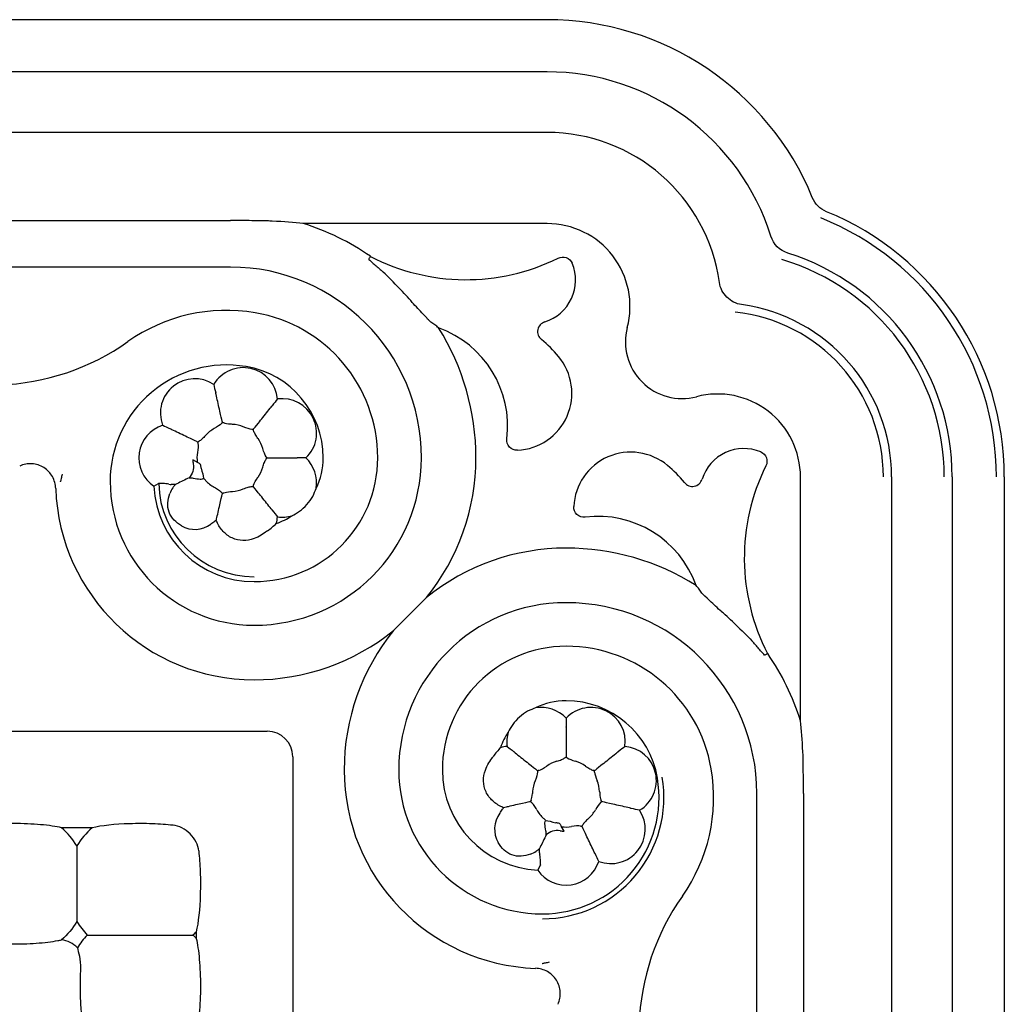
# Model space of a CAD drawing. Units: millimetres. Extents: x 23 to 355, y 10 to 257.
# Drawn here: x 159 to 178, y 190 to 209 of the extents above; entities that cross this region are included whole.
import ezdxf

# ---------------------------------------------------------------- set-up
doc = ezdxf.new("R2010")
doc.units = ezdxf.units.MM

msp = doc.modelspace()

# ---------------------------------------------------------------- linework, layer by layer
at = {"color": 7, "linetype": 'Continuous', "lineweight": 30}
for p, q in [((169.542, 208.587), (116.081, 208.587)), ((169.542, 207.587), (116.081, 207.587)), ((169.542, 206.425), (116.081, 206.425)), ((122.152, 204.734), (163.472, 204.734)), ((169.542, 204.678), (164.865, 204.678)), ((163.472, 203.842), (122.152, 203.842)), ((162.848, 200.088), (162.748, 200.145)), ((174.402, 195.14), (174.402, 199.818)), ((176.149, 199.818), (176.149, 96.357)), ((177.312, 199.818), (177.312, 96.357)), ((178.312, 199.818), (178.312, 151.087)), ((162, 199.639), (162.093, 199.692)), ((121.45, 194.942), (164.174, 194.942)), ((164.666, 194.449), (164.666, 101.726)), ((173.566, 152.72), (173.566, 193.747)), ((174.459, 193.747), (174.459, 152.72)), ((160.819, 193.089), (160.232, 193.089)), ((169.869, 193.023), (169.812, 193.123)), ((169.363, 192.276), (169.416, 192.369)), ((162.813, 191.095), (162.813, 190.968))]:
    msp.add_line(p, q, dxfattribs=at)
for centre, radius, start, end in [((169.542, 203.087), 5.5, 22.3326, 90), ((169.542, 203.087), 4.5, 17.4535, 90), ((169.542, 203.087), 3.338, 7.9448, 90), ((172.812, 199.818), 5.5, 0, 67.6674), ((172.812, 199.818), 5.347, 360, 68.2931), ((163.472, 200.183), 4.706, 55.2388, 72.781), ((169.542, 203.087), 1.591, 345.3065, 90), ((167.987, 207.579), 3.978, 242.5686, 296.3617), ((172.812, 199.818), 4.347, 360, 73.4911), ((172.812, 199.818), 4.5, 0, 72.5465), ((163.472, 200.183), 3.659, 0, 90), ((169.25, 203.592), 0.838, 287.4288, 22.7108), ((163.472, 200.183), 4.588, 40.5632, 45.2009), ((163.395, 199.733), 3.28, 80.4059, 125.2223), ((172.812, 199.818), 3.338, 360, 82.0552), ((163.472, 200.183), 2.823, 0, 80.4059), ((172.812, 199.818), 3.18, 360, 83.934), ((163.472, 200.183), 4.706, 0, 32.0212), ((166.786, 200.795), 2, 352.9545, 70.2604), ((172.132, 202.408), 1.087, 165.306, 284.6943), ((167.869, 200.54), 2.472, 40.0016, 50.6855), ((158.877, 206.133), 4.554, 271.9985, 305.2223), ((168.922, 201.424), 1.096, 272.823, 40.0016), ((163.395, 199.733), 2.233, 80.4059, 180), ((163.716, 201.255), 0.659, 4.9952, 149.2905), ((163.472, 200.183), 1.777, 360, 80.4059), ((162.786, 201.043), 0.659, 56.4238, 200.7191), ((164.463, 200.66), 0.659, 313.5667, 97.8619), ((172.812, 199.818), 1.591, 0, 104.6933), ((162.372, 200.183), 0.659, 107.8524, 235.7074), ((163.472, 200.183), 0.644, 119.0809, 138.0619), ((163.472, 200.183), 0.644, 67.6524, 86.6333), ((163.472, 200.183), 0.644, 16.2238, 35.2048), ((173.316, 199.525), 0.838, 67.2892, 162.5712), ((163.472, 200.183), 0.644, 170.5095, 187.7825), ((163.922, 200.183), 3.209, 270, 0), ((163.922, 200.183), 2.373, 270, 0), ((164.463, 199.706), 0.659, 350.6616, 46.4333), ((163.922, 200.183), 1.327, 333.8738, 360), ((163.922, 200.183), 4.256, 321.0148, 0), ((171.148, 199.198), 1.096, 49.9984, 177.177), ((163.472, 200.183), 0.725, 183.0268, 189.1343), ((163.472, 200.183), 0.644, 324.7952, 343.7762), ((170.264, 198.145), 2.472, 39.3145, 49.9984), ((177.303, 198.263), 3.978, 153.6383, 207.4314), ((163.922, 199.733), 2.759, 180, 270), ((163.922, 199.733), 1.923, 182.807, 270), ((163.922, 199.733), 1.829, 181.2783, 270), ((162.372, 200.183), 0.511, 260.8437, 265.4618), ((162.786, 199.323), 0.511, 145.9667, 159.8413), ((163.472, 200.183), 0.644, 221.9381, 240.9191), ((163.922, 199.733), 3.806, 182.0831, 270), ((163.472, 200.183), 0.644, 273.3667, 292.3476), ((163.922, 200.183), 1.327, 288.7959, 303.2954), ((163.716, 199.111), 0.659, 343.8328, 355.0048), ((164.463, 199.706), 0.659, 262.1381, 286.5076), ((170.519, 197.062), 2, 19.7396, 97.0455), ((162.786, 199.323), 0.511, 239.8558, 306.5893), ((169.907, 194.197), 4.256, 90, 128.9852), ((169.907, 193.747), 4.706, 57.9788, 90), ((169.907, 194.197), 3.209, 90, 180), ((169.907, 193.747), 3.659, 0, 90), ((169.907, 193.747), 4.588, 44.7991, 49.4368), ((163.922, 200.183), 4.256, 270, 308.9852), ((169.907, 194.197), 4.256, 141.0148, 180), ((169.907, 194.197), 2.373, 90, 180), ((169.907, 193.747), 2.823, 9.5941, 90), ((169.907, 193.747), 4.706, 17.219, 34.7612), ((169.907, 194.197), 1.327, 90, 116.1262), ((169.907, 193.747), 1.777, 9.5941, 90), ((169.43, 194.738), 0.659, 43.5667, 99.3384), ((170.384, 194.738), 0.659, 352.1381, 136.4333), ((169.907, 194.197), 1.327, 146.7046, 161.2041), ((169.43, 194.738), 0.659, 163.4924, 187.8619), ((168.835, 193.992), 0.659, 94.9952, 106.1672), ((170.98, 193.992), 0.659, 300.7095, 85.0048), ((169.907, 193.747), 0.644, 106.2238, 125.2048), ((169.907, 193.747), 0.644, 54.7952, 73.7762), ((169.457, 194.197), 3.806, 180, 267.9169), ((169.457, 194.197), 2.759, 180, 270), ((169.457, 194.197), 1.923, 180, 267.193), ((169.457, 193.671), 3.28, 324.7777, 9.5941), ((169.907, 193.747), 0.644, 157.6524, 176.6333), ((169.457, 193.671), 2.327, 270, 9.5941), ((169.457, 193.671), 2.233, 270, 9.5941), ((169.907, 193.747), 0.644, 3.3667, 22.3476), ((169.907, 193.747), 0.644, 209.0809, 228.0619), ((169.907, 193.747), 0.644, 311.9381, 330.9191), ((170.767, 193.062), 0.659, 249.2809, 33.5762), ((169.047, 193.062), 0.511, 143.4107, 210.1442), ((169.907, 193.747), 0.725, 260.8657, 266.9732), ((169.907, 193.747), 0.644, 262.2175, 279.4905), ((169.047, 193.062), 0.511, 290.1587, 304.0332), ((169.907, 192.647), 0.659, 214.2926, 342.1476), ((169.907, 192.647), 0.511, 184.5382, 189.1563), ((175.857, 189.153), 4.554, 144.7777, 178.0015)]:
    msp.add_arc(centre, radius, start, end, dxfattribs=at)
for centre, start_param, end_param in [((164.158, 194.434), 2.371274, 3.911912), ((160.158, 190.434), 3.108614, 3.803999)]:
    msp.add_ellipse(centre, major_axis=(-0.364, -0.364), ratio=0.970288, start_param=start_param, end_param=end_param, dxfattribs=at)
for points in [[(174.901, 204.905), (174.779, 204.956), (174.68, 205.055), (174.629, 205.177)], [(164.865, 204.678), (164.688, 204.696), (164.496, 204.712), (164.271, 204.725)], [(174.161, 204.111), (174.007, 204.159), (173.883, 204.283), (173.835, 204.437)], [(166.122, 203.996), (166.133, 204.014), (166.144, 204.031), (166.155, 204.049)], [(166.704, 203.438), (166.599, 203.543), (166.503, 203.652), (166.397, 203.748)], [(167.175, 202.931), (167.172, 202.935), (167.169, 202.938), (167.166, 202.941)], [(163.15, 201.592), (163.161, 201.544), (163.172, 201.494), (163.187, 201.432)], [(163.189, 201.421), (163.188, 201.425), (163.187, 201.429), (163.187, 201.432)], [(163.217, 201.297), (163.205, 201.35), (163.195, 201.395), (163.189, 201.421)], [(164.373, 201.313), (164.342, 201.274), (164.31, 201.234), (164.27, 201.184)], [(164.184, 201.077), (164.218, 201.119), (164.247, 201.155), (164.263, 201.175)], [(164.263, 201.175), (164.266, 201.179), (164.268, 201.182), (164.27, 201.184)], [(162.17, 200.81), (162.214, 200.789), (162.26, 200.766), (162.318, 200.739)], [(162.328, 200.734), (162.324, 200.736), (162.321, 200.737), (162.318, 200.739)], [(163.298, 200.843), (163.271, 200.814), (163.221, 200.78), (163.159, 200.746)], [(163.472, 200.829), (163.416, 200.834), (163.371, 200.841), (163.341, 200.853)], [(163.509, 200.826), (163.497, 200.827), (163.484, 200.828), (163.472, 200.829)], [(163.88, 200.73), (163.84, 200.733), (163.782, 200.752), (163.716, 200.779)], [(162.442, 200.679), (162.393, 200.702), (162.351, 200.722), (162.328, 200.734)], [(162.847, 200.459), (162.853, 200.42), (162.848, 200.359), (162.836, 200.289)], [(164.154, 200.205), (164.132, 200.238), (164.11, 200.295), (164.09, 200.363)], [(164.614, 200.183), (164.669, 200.183), (164.715, 200.183), (164.741, 200.183)], [(164.741, 200.183), (164.745, 200.183), (164.749, 200.183), (164.752, 200.183)], [(164.917, 200.183), (164.868, 200.183), (164.816, 200.183), (164.752, 200.183)], [(162.756, 200.068), (162.771, 199.972), (162.74, 199.871), (162.675, 199.799)], [(162.898, 200.059), (162.882, 200.068), (162.865, 200.078), (162.848, 200.088)], [(162.911, 199.984), (162.906, 200.008), (162.901, 200.034), (162.898, 200.059)], [(162.911, 199.984), (162.927, 199.909), (162.95, 199.842), (162.955, 199.795)], [(162.675, 199.799), (162.603, 199.765), (162.517, 199.723), (162.442, 199.687)], [(162.675, 199.799), (162.702, 199.801), (162.729, 199.8), (162.756, 199.795)], [(162.956, 199.792), (162.968, 199.78), (162.98, 199.766), (162.993, 199.753)], [(163.914, 199.663), (163.926, 199.701), (163.957, 199.754), (163.998, 199.812)], [(160.21, 199.723), (160.211, 199.726), (160.211, 199.729), (160.212, 199.733)], [(162.102, 199.694), (162.098, 199.694), (162.095, 199.693), (162.093, 199.692)], [(162.442, 199.687), (162.434, 199.683), (162.425, 199.679), (162.417, 199.675)], [(163.341, 199.513), (163.371, 199.525), (163.416, 199.532), (163.472, 199.537)], [(163.472, 199.537), (163.484, 199.539), (163.497, 199.539), (163.509, 199.54)], [(164.263, 199.191), (164.247, 199.211), (164.218, 199.247), (164.184, 199.29)], [(164.27, 199.182), (164.268, 199.184), (164.266, 199.187), (164.263, 199.191)], [(164.27, 199.182), (164.31, 199.132), (164.342, 199.092), (164.373, 199.053)], [(163.167, 198.966), (163.143, 198.95), (163.116, 198.932), (163.09, 198.913)], [(163.198, 198.985), (163.189, 198.979), (163.178, 198.973), (163.167, 198.966)], [(163.212, 198.953), (163.207, 198.963), (163.202, 198.974), (163.198, 198.985)], [(164.178, 198.785), (164.247, 198.829), (164.301, 198.877), (164.349, 198.927)], [(164.178, 198.785), (164.173, 198.782), (164.167, 198.778), (164.161, 198.773)], [(172.655, 197.451), (172.593, 197.506), (172.537, 197.557), (172.513, 197.591)], [(172.655, 197.451), (172.659, 197.448), (172.662, 197.445), (172.665, 197.442)], [(173.163, 196.98), (173.267, 196.875), (173.376, 196.779), (173.472, 196.673)], [(173.773, 196.431), (173.755, 196.42), (173.738, 196.409), (173.72, 196.398)], [(169.907, 195.192), (169.907, 195.143), (169.907, 195.092), (169.907, 195.028)], [(174.449, 194.547), (174.436, 194.772), (174.42, 194.964), (174.402, 195.14)], [(169.907, 195.017), (169.907, 195.021), (169.907, 195.025), (169.907, 195.028)], [(169.907, 195.017), (169.907, 194.991), (169.907, 194.945), (169.907, 194.89)], [(168.651, 194.625), (168.601, 194.577), (168.554, 194.522), (168.51, 194.454)], [(168.777, 194.648), (168.816, 194.618), (168.856, 194.586), (168.906, 194.546)], [(168.915, 194.539), (168.911, 194.542), (168.908, 194.544), (168.906, 194.546)], [(168.915, 194.539), (168.935, 194.523), (168.971, 194.494), (169.014, 194.46)], [(170.9, 194.539), (170.879, 194.523), (170.843, 194.494), (170.801, 194.46)], [(170.9, 194.539), (170.903, 194.542), (170.906, 194.544), (170.908, 194.546)], [(171.037, 194.648), (170.999, 194.618), (170.958, 194.586), (170.908, 194.546)], [(168.497, 194.437), (168.502, 194.443), (168.506, 194.449), (168.51, 194.454)], [(169.929, 194.43), (169.962, 194.408), (170.019, 194.386), (170.087, 194.366)], [(169.36, 194.156), (169.357, 194.116), (169.339, 194.058), (169.312, 193.992)], [(169.387, 194.19), (169.425, 194.202), (169.478, 194.233), (169.536, 194.274)], [(170.455, 194.156), (170.458, 194.116), (170.476, 194.058), (170.503, 193.992)], [(169.264, 193.785), (169.264, 193.773), (169.263, 193.76), (169.262, 193.747)], [(170.55, 193.785), (170.551, 193.773), (170.552, 193.76), (170.553, 193.747)], [(169.237, 193.617), (169.249, 193.647), (169.257, 193.691), (169.262, 193.747)], [(170.568, 193.574), (170.539, 193.547), (170.504, 193.496), (170.47, 193.434)], [(170.553, 193.747), (170.558, 193.691), (170.566, 193.647), (170.577, 193.617)], [(168.637, 193.366), (168.656, 193.392), (168.674, 193.419), (168.69, 193.443)], [(168.709, 193.474), (168.698, 193.478), (168.687, 193.483), (168.677, 193.488)], [(168.69, 193.443), (168.697, 193.454), (168.703, 193.464), (168.709, 193.474)], [(171.145, 193.465), (171.119, 193.471), (171.074, 193.481), (171.021, 193.493)], [(171.145, 193.465), (171.149, 193.464), (171.153, 193.463), (171.156, 193.462)], [(171.316, 193.426), (171.268, 193.437), (171.218, 193.448), (171.156, 193.462)], [(169.516, 193.231), (169.504, 193.244), (169.49, 193.256), (169.477, 193.268)], [(169.519, 193.231), (169.566, 193.226), (169.633, 193.203), (169.708, 193.187)], [(169.783, 193.174), (169.758, 193.177), (169.732, 193.182), (169.708, 193.187)], [(160.525, 192.74), (160.446, 192.873), (160.348, 192.989), (160.232, 193.089)], [(160.819, 193.089), (160.702, 192.989), (160.604, 192.873), (160.525, 192.74)], [(169.523, 192.951), (169.525, 192.978), (169.524, 193.005), (169.519, 193.032)], [(169.792, 193.032), (169.696, 193.047), (169.596, 193.016), (169.523, 192.951)], [(169.783, 193.174), (169.793, 193.158), (169.802, 193.14), (169.812, 193.123)], [(170.183, 193.123), (170.144, 193.129), (170.083, 193.124), (170.013, 193.112)], [(169.523, 192.951), (169.489, 192.879), (169.447, 192.792), (169.411, 192.718)], [(169.411, 192.718), (169.407, 192.709), (169.403, 192.701), (169.399, 192.693)], [(170.458, 192.604), (170.447, 192.627), (170.427, 192.669), (170.403, 192.718)], [(170.458, 192.604), (170.46, 192.6), (170.461, 192.596), (170.463, 192.594)], [(170.534, 192.445), (170.513, 192.49), (170.49, 192.536), (170.463, 192.594)], [(160.525, 191.29), (160.446, 191.157), (160.347, 191.04), (160.228, 190.939)], [(160.525, 191.29), (160.581, 191.196), (160.648, 191.11), (160.724, 191.031)], [(160.158, 190.926), (160.183, 190.931), (160.207, 190.935), (160.228, 190.939)], [(160.724, 191.031), (160.652, 190.957), (160.588, 190.875), (160.534, 190.787)], [(162.755, 191.031), (162.775, 191.052), (162.795, 191.073), (162.813, 191.095)], [(162.755, 191.031), (162.775, 191.011), (162.795, 190.989), (162.813, 190.968)], [(169.447, 190.486), (169.45, 190.486), (169.454, 190.487), (169.457, 190.488)]]:
    msp.add_open_spline(points, degree=3, dxfattribs=at)
for points, knots in [([(164.271, 204.725), (164.242, 204.726), (164.21, 204.727), (164.145, 204.729), (164.112, 204.73), (164.012, 204.732), (163.945, 204.732), (163.743, 204.734), (163.607, 204.734), (163.472, 204.734)], [0, 0, 0, 0, 0.125, 0.125, 0.25, 0.25, 0.5, 0.5, 1, 1, 1, 1]), ([(166.122, 203.996), (166.121, 203.993), (166.13, 203.983), (166.15, 203.965), (166.161, 203.955), (166.196, 203.924), (166.221, 203.903), (166.295, 203.838), (166.346, 203.794), (166.397, 203.748)], [0, 0, 0, 0, 0.125, 0.125, 0.25, 0.25, 0.5, 0.5, 1, 1, 1, 1]), ([(169.753, 204.015), (169.802, 204.04), (169.86, 204.043), (169.96, 204.005), (170.001, 203.965), (170.022, 203.915)], [0, 0, 0, 0, 0.5, 0.5, 1, 1, 1, 1]), ([(173.273, 203.123), (173.165, 203.138), (173.066, 203.188), (172.912, 203.342), (172.862, 203.441), (172.847, 203.549)], [0, 0, 0, 0, 0.5, 0.5, 1, 1, 1, 1]), ([(167.166, 202.941), (167.133, 202.977), (167.098, 203.013), (167.027, 203.088), (166.991, 203.126), (166.957, 203.166)], [0, 0, 0, 0, 0.5, 0.5, 1, 1, 1, 1]), ([(167.315, 202.789), (167.298, 202.801), (167.276, 202.822), (167.228, 202.872), (167.202, 202.9), (167.175, 202.931)], [0, 0, 0, 0, 0.5, 0.5, 1, 1, 1, 1]), ([(167.461, 202.678), (167.437, 202.697), (167.389, 202.736), (167.34, 202.771), (167.315, 202.789)], [0, 0, 0, 0, 0.49115, 1, 1, 1, 1]), ([(169.5, 202.792), (169.432, 202.771), (169.376, 202.713), (169.349, 202.572), (169.379, 202.498), (169.435, 202.452)], [0, 0, 0, 0, 0.5, 0.5, 1, 1, 1, 1]), ([(163.315, 200.869), (163.312, 200.881), (163.3, 200.936), (163.263, 201.098), (163.238, 201.206), (163.217, 201.297)], [0, 0, 0, 0, 0.5, 0.5, 1, 1, 1, 1]), ([(163.91, 200.733), (163.918, 200.743), (163.953, 200.787), (164.057, 200.917), (164.126, 201.003), (164.184, 201.077)], [0, 0, 0, 0, 0.5, 0.5, 1, 1, 1, 1]), ([(163.316, 200.864), (163.314, 200.862), (163.313, 200.859), (163.311, 200.857), (163.309, 200.855), (163.307, 200.853), (163.304, 200.85), (163.302, 200.848), (163.3, 200.846), (163.298, 200.843)], [0, 0, 0, 0, 0.00001560187, 0.00001560187, 0.00001560187, 0.00003278437, 0.00003278437, 0.00003278437, 0.00004997056, 0.00004997056, 0.00004997056, 0.00004997056]), ([(163.315, 200.869), (163.315, 200.868), (163.315, 200.868), (163.315, 200.867), (163.316, 200.867), (163.316, 200.866), (163.316, 200.865), (163.316, 200.865), (163.316, 200.864), (163.316, 200.864)], [0, 0, 0, 0, 0.00001560161, 0.00001560161, 0.00001560161, 0.00003132085, 0.00003132085, 0.00003132085, 0.00004704019, 0.00004704019, 0.00004704019, 0.00004704019]), ([(163.341, 200.853), (163.339, 200.854), (163.336, 200.855), (163.333, 200.857), (163.33, 200.858), (163.328, 200.859), (163.325, 200.86), (163.322, 200.861), (163.319, 200.862), (163.316, 200.864)], [0, 0, 0, 0, 0.000015602, 0.000015602, 0.000015602, 0.00003278454, 0.00003278454, 0.00003278454, 0.00004997029, 0.00004997029, 0.00004997029, 0.00004997029]), ([(162.838, 200.488), (162.827, 200.494), (162.776, 200.518), (162.626, 200.59), (162.526, 200.638), (162.442, 200.679)], [0, 0, 0, 0, 0.5, 0.5, 1, 1, 1, 1]), ([(162.993, 200.613), (162.969, 200.587), (162.945, 200.563), (162.902, 200.524), (162.883, 200.509), (162.866, 200.499)], [0, 0, 0, 0, 0.5, 0.5, 1, 1, 1, 1]), ([(163.907, 200.729), (163.904, 200.729), (163.901, 200.729), (163.898, 200.729), (163.895, 200.729), (163.892, 200.73), (163.889, 200.73), (163.886, 200.73), (163.883, 200.73), (163.88, 200.73)], [0, 0, 0, 0, 0.00001560187, 0.00001560187, 0.00001560187, 0.00003278437, 0.00003278437, 0.00003278437, 0.00004997056, 0.00004997056, 0.00004997056, 0.00004997056]), ([(163.91, 200.733), (163.91, 200.733), (163.909, 200.732), (163.909, 200.732), (163.909, 200.731), (163.908, 200.731), (163.908, 200.73), (163.908, 200.73), (163.907, 200.729), (163.907, 200.729)], [0, 0, 0, 0, 0.00001560161, 0.00001560161, 0.00001560161, 0.00003132085, 0.00003132085, 0.00003132085, 0.00004704019, 0.00004704019, 0.00004704019, 0.00004704019]), ([(163.914, 200.703), (163.914, 200.705), (163.913, 200.708), (163.912, 200.711), (163.911, 200.714), (163.91, 200.717), (163.909, 200.72), (163.908, 200.723), (163.908, 200.726), (163.907, 200.729)], [0, 0, 0, 0, 0.000015602, 0.000015602, 0.000015602, 0.00003278454, 0.00003278454, 0.00003278454, 0.00004997029, 0.00004997029, 0.00004997029, 0.00004997029]), ([(163.998, 200.554), (163.977, 200.583), (163.959, 200.612), (163.93, 200.662), (163.92, 200.684), (163.914, 200.703)], [0, 0, 0, 0, 0.5, 0.5, 1, 1, 1, 1]), ([(168.976, 200.329), (168.919, 200.326), (168.861, 200.349), (168.783, 200.433), (168.764, 200.493), (168.771, 200.55)], [0, 0, 0, 0, 0.5, 0.5, 1, 1, 1, 1]), ([(162.838, 200.488), (162.838, 200.488), (162.839, 200.488), (162.839, 200.487), (162.84, 200.487), (162.84, 200.487), (162.841, 200.487), (162.842, 200.486), (162.842, 200.486), (162.843, 200.486)], [0, 0, 0, 0, 0.00001560161, 0.00001560161, 0.00001560161, 0.00003132104, 0.00003132104, 0.00003132104, 0.00004704035, 0.00004704035, 0.00004704035, 0.00004704035]), ([(162.866, 200.499), (162.864, 200.498), (162.861, 200.496), (162.859, 200.495), (162.856, 200.493), (162.853, 200.492), (162.851, 200.49), (162.848, 200.489), (162.845, 200.487), (162.843, 200.486)], [0, 0, 0, 0, 0.000015602, 0.000015602, 0.000015602, 0.00003278477, 0.00003278477, 0.00003278477, 0.00004997043, 0.00004997043, 0.00004997043, 0.00004997043]), ([(162.843, 200.486), (162.843, 200.483), (162.844, 200.48), (162.844, 200.478), (162.845, 200.475), (162.845, 200.472), (162.846, 200.468), (162.846, 200.465), (162.847, 200.462), (162.847, 200.459)], [0, 0, 0, 0, 0.00001560188, 0.00001560188, 0.00001560188, 0.00003278434, 0.00003278434, 0.00003278434, 0.0000499705, 0.0000499705, 0.0000499705, 0.0000499705]), ([(164.17, 200.183), (164.168, 200.185), (164.166, 200.188), (164.165, 200.19), (164.163, 200.192), (164.161, 200.195), (164.159, 200.197), (164.158, 200.2), (164.156, 200.203), (164.154, 200.205)], [0, 0, 0, 0, 0.00001560187, 0.00001560187, 0.00001560187, 0.00003278437, 0.00003278437, 0.00003278437, 0.00004997056, 0.00004997056, 0.00004997056, 0.00004997056]), ([(164.154, 200.161), (164.156, 200.163), (164.157, 200.166), (164.159, 200.168), (164.161, 200.17), (164.163, 200.173), (164.164, 200.176), (164.166, 200.178), (164.168, 200.181), (164.17, 200.183)], [0, 0, 0, 0, 0.000015602, 0.000015602, 0.000015602, 0.00003278454, 0.00003278454, 0.00003278454, 0.00004997029, 0.00004997029, 0.00004997029, 0.00004997029]), ([(164.175, 200.183), (164.174, 200.183), (164.174, 200.183), (164.173, 200.183), (164.173, 200.183), (164.172, 200.183), (164.171, 200.183), (164.171, 200.183), (164.17, 200.183), (164.17, 200.183)], [0, 0, 0, 0, 0.00001560161, 0.00001560161, 0.00001560161, 0.00003132085, 0.00003132085, 0.00003132085, 0.00004704019, 0.00004704019, 0.00004704019, 0.00004704019]), ([(164.175, 200.183), (164.187, 200.183), (164.244, 200.183), (164.41, 200.183), (164.521, 200.183), (164.614, 200.183)], [0, 0, 0, 0, 0.5, 0.5, 1, 1, 1, 1]), ([(173.639, 200.298), (173.689, 200.277), (173.729, 200.236), (173.767, 200.136), (173.764, 200.078), (173.74, 200.029)], [0, 0, 0, 0, 0.5, 0.5, 1, 1, 1, 1]), ([(160.118, 199.595), (160.115, 199.676), (160.093, 199.755), (160.015, 199.894), (159.959, 199.955), (159.822, 200.04), (159.743, 200.065), (159.583, 200.075), (159.502, 200.06), (159.428, 200.027)], [0, 0, 0, 0, 0.25, 0.25, 0.5, 0.5, 0.75, 0.75, 1, 1, 1, 1]), ([(164.09, 200.003), (164.1, 200.037), (164.11, 200.069), (164.132, 200.123), (164.143, 200.144), (164.154, 200.161)], [0, 0, 0, 0, 0.5, 0.5, 1, 1, 1, 1]), ([(160.242, 199.868), (160.235, 199.84), (160.224, 199.792), (160.216, 199.751), (160.212, 199.733)], [0, 0, 0, 0, 0.580179, 1, 1, 1, 1]), ([(162.756, 199.795), (162.803, 199.786), (162.85, 199.779), (162.922, 199.777), (162.946, 199.782), (162.955, 199.791)], [0, 0, 0, 0, 0.5, 0.5, 1, 1, 1, 1]), ([(162.29, 199.679), (162.25, 199.685), (162.21, 199.689), (162.143, 199.694), (162.117, 199.694), (162.102, 199.694)], [0, 0, 0, 0, 0.5, 0.5, 1, 1, 1, 1]), ([(162.417, 199.675), (162.406, 199.674), (162.395, 199.673), (162.384, 199.673), (162.367, 199.672), (162.349, 199.672), (162.331, 199.674)], [0, 0, 0, 0, 0.0000331527, 0.0000331527, 0.0000331527, 0.00008646238, 0.00008646238, 0.00008646238, 0.00008646238]), ([(162.362, 199.609), (162.369, 199.618), (162.375, 199.627), (162.382, 199.636), (162.393, 199.65), (162.405, 199.663), (162.417, 199.675)], [0, 0, 0, 0, 0.00003315373, 0.00003315373, 0.00003315373, 0.00008646276, 0.00008646276, 0.00008646276, 0.00008646276]), ([(163.159, 199.62), (163.189, 199.603), (163.218, 199.585), (163.266, 199.552), (163.285, 199.537), (163.298, 199.523)], [0, 0, 0, 0, 0.5, 0.5, 1, 1, 1, 1]), ([(163.716, 199.587), (163.749, 199.601), (163.781, 199.613), (163.837, 199.629), (163.86, 199.634), (163.88, 199.636)], [0, 0, 0, 0, 0.5, 0.5, 1, 1, 1, 1]), ([(163.88, 199.636), (163.883, 199.636), (163.885, 199.636), (163.888, 199.636), (163.891, 199.636), (163.895, 199.637), (163.898, 199.637), (163.901, 199.637), (163.904, 199.637), (163.907, 199.637)], [0, 0, 0, 0, 0.000015602, 0.000015602, 0.000015602, 0.00003278454, 0.00003278454, 0.00003278454, 0.00004997029, 0.00004997029, 0.00004997029, 0.00004997029]), ([(163.907, 199.637), (163.908, 199.64), (163.908, 199.643), (163.909, 199.645), (163.91, 199.648), (163.911, 199.651), (163.912, 199.654), (163.913, 199.657), (163.914, 199.66), (163.914, 199.663)], [0, 0, 0, 0, 0.00001560187, 0.00001560187, 0.00001560187, 0.00003278437, 0.00003278437, 0.00003278437, 0.00004997056, 0.00004997056, 0.00004997056, 0.00004997056]), ([(163.907, 199.637), (163.907, 199.637), (163.908, 199.636), (163.908, 199.636), (163.908, 199.635), (163.909, 199.635), (163.909, 199.634), (163.909, 199.634), (163.91, 199.633), (163.91, 199.633)], [0, 0, 0, 0, 0.00001560161, 0.00001560161, 0.00001560161, 0.00003132085, 0.00003132085, 0.00003132085, 0.00004704019, 0.00004704019, 0.00004704019, 0.00004704019]), ([(164.184, 199.29), (164.126, 199.363), (164.057, 199.448), (163.952, 199.58), (163.918, 199.623), (163.91, 199.633)], [0, 0, 0, 0, 0.5, 0.5, 1, 1, 1, 1]), ([(172.176, 199.711), (172.222, 199.655), (172.296, 199.625), (172.437, 199.652), (172.495, 199.708), (172.516, 199.776)], [0, 0, 0, 0, 0.5, 0.5, 1, 1, 1, 1]), ([(162.529, 198.881), (162.477, 198.912), (162.429, 198.948), (162.346, 199.036), (162.313, 199.088), (162.251, 199.259), (162.264, 199.385), (162.306, 199.499)], [0, 0, 0, 0, 0.25, 0.25, 0.5, 0.5, 1, 1, 1, 1]), ([(163.217, 199.069), (163.238, 199.16), (163.262, 199.267), (163.3, 199.431), (163.312, 199.485), (163.315, 199.497)], [0, 0, 0, 0, 0.5, 0.5, 1, 1, 1, 1]), ([(163.298, 199.523), (163.3, 199.52), (163.302, 199.518), (163.304, 199.516), (163.306, 199.514), (163.308, 199.512), (163.31, 199.509), (163.312, 199.507), (163.314, 199.505), (163.316, 199.502)], [0, 0, 0, 0, 0.000015602, 0.000015602, 0.000015602, 0.00003278454, 0.00003278454, 0.00003278454, 0.00004997029, 0.00004997029, 0.00004997029, 0.00004997029]), ([(163.316, 199.502), (163.316, 199.502), (163.316, 199.501), (163.316, 199.501), (163.316, 199.5), (163.316, 199.5), (163.315, 199.499), (163.315, 199.498), (163.315, 199.498), (163.315, 199.497)], [0, 0, 0, 0, 0.00001560161, 0.00001560161, 0.00001560161, 0.00003132085, 0.00003132085, 0.00003132085, 0.00004704019, 0.00004704019, 0.00004704019, 0.00004704019]), ([(163.316, 199.502), (163.319, 199.504), (163.321, 199.505), (163.324, 199.506), (163.327, 199.507), (163.33, 199.508), (163.333, 199.509), (163.335, 199.51), (163.338, 199.512), (163.341, 199.513)], [0, 0, 0, 0, 0.00001560187, 0.00001560187, 0.00001560187, 0.00003278437, 0.00003278437, 0.00003278437, 0.00004997056, 0.00004997056, 0.00004997056, 0.00004997056]), ([(164.65, 199.074), (164.696, 199.096), (164.744, 199.123), (164.843, 199.194), (164.893, 199.238), (164.98, 199.337), (165.018, 199.392), (165.076, 199.499), (165.097, 199.55), (165.113, 199.599)], [0, 0, 0, 0, 0.25, 0.25, 0.5, 0.5, 0.75, 0.75, 1, 1, 1, 1]), ([(170.274, 199.047), (170.217, 199.04), (170.157, 199.059), (170.074, 199.136), (170.05, 199.194), (170.053, 199.252)], [0, 0, 0, 0, 0.5, 0.5, 1, 1, 1, 1]), ([(163.198, 198.985), (163.2, 198.994), (163.203, 199.004), (163.205, 199.015), (163.209, 199.032), (163.213, 199.05), (163.217, 199.069)], [0, 0, 0, 0, 0.0000413881, 0.0000413881, 0.0000413881, 0.0001050519, 0.0001050519, 0.0001050519, 0.0001050519]), ([(163.922, 198.635), (163.854, 198.611), (163.782, 198.598), (163.638, 198.601), (163.567, 198.617), (163.436, 198.677), (163.377, 198.722), (163.28, 198.827), (163.241, 198.889), (163.212, 198.953)], [0, 0, 0, 0, 0.25, 0.25, 0.5, 0.5, 0.75, 0.75, 1, 1, 1, 1]), ([(164.161, 198.773), (164.137, 198.753), (164.098, 198.725), (164.016, 198.675), (163.97, 198.652), (163.922, 198.635)], [0, 0, 0, 0, 0.5, 0.5, 1, 1, 1, 1]), ([(172.513, 197.591), (172.495, 197.616), (172.46, 197.665), (172.421, 197.713), (172.402, 197.737)], [0, 0, 0, 0, 0.50885, 1, 1, 1, 1]), ([(166.599, 196.875), (166.647, 196.923), (166.697, 196.973), (166.803, 197.079), (166.859, 197.135), (166.969, 197.245), (167.025, 197.301), (167.131, 197.407), (167.182, 197.457), (167.23, 197.506)], [0, 0, 0, 0, 0.25, 0.25, 0.5, 0.5, 0.75, 0.75, 1, 1, 1, 1]), ([(172.891, 197.233), (172.85, 197.267), (172.812, 197.303), (172.738, 197.373), (172.701, 197.409), (172.665, 197.442)], [0, 0, 0, 0, 0.5, 0.5, 1, 1, 1, 1]), ([(173.72, 196.398), (173.717, 196.397), (173.708, 196.406), (173.689, 196.426), (173.679, 196.437), (173.648, 196.472), (173.627, 196.497), (173.563, 196.571), (173.518, 196.622), (173.472, 196.673)], [0, 0, 0, 0, 0.125, 0.125, 0.25, 0.25, 0.5, 0.5, 1, 1, 1, 1]), ([(169.323, 195.388), (169.274, 195.373), (169.223, 195.352), (169.116, 195.294), (169.061, 195.256), (168.962, 195.169), (168.918, 195.119), (168.847, 195.02), (168.82, 194.972), (168.798, 194.926)], [0, 0, 0, 0, 0.25, 0.25, 0.5, 0.5, 0.75, 0.75, 1, 1, 1, 1]), ([(169.907, 194.89), (169.907, 194.797), (169.907, 194.687), (169.907, 194.519), (169.907, 194.463), (169.907, 194.451)], [0, 0, 0, 0, 0.5, 0.5, 1, 1, 1, 1]), ([(174.459, 193.747), (174.459, 193.883), (174.458, 194.019), (174.456, 194.222), (174.456, 194.289), (174.454, 194.388), (174.453, 194.422), (174.452, 194.486), (174.451, 194.518), (174.449, 194.547)], [0, 0, 0, 0, 0.5, 0.5, 0.75, 0.75, 0.875, 0.875, 1, 1, 1, 1]), ([(168.359, 194.197), (168.377, 194.246), (168.399, 194.291), (168.448, 194.374), (168.477, 194.412), (168.497, 194.437)], [0, 0, 0, 0, 0.5, 0.5, 1, 1, 1, 1]), ([(169.014, 194.46), (169.087, 194.402), (169.172, 194.333), (169.304, 194.228), (169.348, 194.194), (169.357, 194.186)], [0, 0, 0, 0, 0.5, 0.5, 1, 1, 1, 1]), ([(169.727, 194.366), (169.761, 194.376), (169.793, 194.386), (169.847, 194.408), (169.869, 194.419), (169.885, 194.43)], [0, 0, 0, 0, 0.5, 0.5, 1, 1, 1, 1]), ([(169.907, 194.446), (169.905, 194.444), (169.903, 194.442), (169.9, 194.441), (169.898, 194.439), (169.895, 194.437), (169.893, 194.435), (169.89, 194.434), (169.888, 194.432), (169.885, 194.43)], [0, 0, 0, 0, 0.00001560185, 0.00001560185, 0.00001560185, 0.00003278436, 0.00003278436, 0.00003278436, 0.00004997055, 0.00004997055, 0.00004997055, 0.00004997055]), ([(169.907, 194.446), (169.907, 194.446), (169.907, 194.447), (169.907, 194.447), (169.907, 194.448), (169.907, 194.449), (169.907, 194.449), (169.907, 194.45), (169.907, 194.45), (169.907, 194.451)], [0, 0, 0, 0, 0.00001560161, 0.00001560161, 0.00001560161, 0.00003132085, 0.00003132085, 0.00003132085, 0.00004704019, 0.00004704019, 0.00004704019, 0.00004704019]), ([(169.929, 194.43), (169.927, 194.432), (169.925, 194.433), (169.922, 194.435), (169.92, 194.437), (169.917, 194.438), (169.915, 194.44), (169.912, 194.442), (169.91, 194.444), (169.907, 194.446)], [0, 0, 0, 0, 0.00001560202, 0.00001560202, 0.00001560202, 0.00003278455, 0.00003278455, 0.00003278455, 0.00004997029, 0.00004997029, 0.00004997029, 0.00004997029]), ([(170.801, 194.46), (170.728, 194.402), (170.642, 194.333), (170.51, 194.228), (170.467, 194.194), (170.457, 194.186)], [0, 0, 0, 0, 0.5, 0.5, 1, 1, 1, 1]), ([(168.677, 193.488), (168.613, 193.517), (168.552, 193.556), (168.446, 193.653), (168.402, 193.712), (168.341, 193.842), (168.325, 193.914), (168.322, 194.057), (168.335, 194.13), (168.359, 194.197)], [0, 0, 0, 0, 0.25, 0.25, 0.5, 0.5, 0.75, 0.75, 1, 1, 1, 1]), ([(169.361, 194.183), (169.361, 194.183), (169.36, 194.183), (169.36, 194.184), (169.359, 194.184), (169.359, 194.185), (169.359, 194.185), (169.358, 194.185), (169.358, 194.186), (169.357, 194.186)], [0, 0, 0, 0, 0.00001560161, 0.00001560161, 0.00001560161, 0.00003132085, 0.00003132085, 0.00003132085, 0.00004704019, 0.00004704019, 0.00004704019, 0.00004704019]), ([(169.361, 194.183), (169.361, 194.18), (169.361, 194.177), (169.361, 194.174), (169.361, 194.171), (169.361, 194.168), (169.36, 194.165), (169.36, 194.162), (169.36, 194.159), (169.36, 194.156)], [0, 0, 0, 0, 0.00001560185, 0.00001560185, 0.00001560185, 0.00003278436, 0.00003278436, 0.00003278436, 0.00004997055, 0.00004997055, 0.00004997055, 0.00004997055]), ([(169.387, 194.19), (169.385, 194.189), (169.382, 194.189), (169.379, 194.188), (169.376, 194.187), (169.373, 194.186), (169.37, 194.185), (169.367, 194.184), (169.364, 194.183), (169.361, 194.183)], [0, 0, 0, 0, 0.00001560202, 0.00001560202, 0.00001560202, 0.00003278455, 0.00003278455, 0.00003278455, 0.00004997029, 0.00004997029, 0.00004997029, 0.00004997029]), ([(170.278, 194.274), (170.307, 194.253), (170.336, 194.235), (170.386, 194.206), (170.408, 194.196), (170.427, 194.19)], [0, 0, 0, 0, 0.5, 0.5, 1, 1, 1, 1]), ([(170.453, 194.183), (170.45, 194.183), (170.448, 194.184), (170.445, 194.185), (170.442, 194.186), (170.439, 194.187), (170.436, 194.188), (170.433, 194.188), (170.43, 194.189), (170.427, 194.19)], [0, 0, 0, 0, 0.00001560185, 0.00001560185, 0.00001560185, 0.00003278436, 0.00003278436, 0.00003278436, 0.00004997055, 0.00004997055, 0.00004997055, 0.00004997055]), ([(170.453, 194.183), (170.453, 194.183), (170.454, 194.183), (170.454, 194.184), (170.455, 194.184), (170.455, 194.185), (170.456, 194.185), (170.456, 194.185), (170.457, 194.186), (170.457, 194.186)], [0, 0, 0, 0, 0.00001560161, 0.00001560161, 0.00001560161, 0.00003132085, 0.00003132085, 0.00003132085, 0.00004704019, 0.00004704019, 0.00004704019, 0.00004704019]), ([(170.455, 194.156), (170.454, 194.158), (170.454, 194.161), (170.454, 194.164), (170.454, 194.167), (170.454, 194.17), (170.453, 194.174), (170.453, 194.177), (170.453, 194.18), (170.453, 194.183)], [0, 0, 0, 0, 0.00001560202, 0.00001560202, 0.00001560202, 0.00003278455, 0.00003278455, 0.00003278455, 0.00004997029, 0.00004997029, 0.00004997029, 0.00004997029]), ([(169.221, 193.591), (169.209, 193.588), (169.155, 193.576), (168.992, 193.539), (168.884, 193.514), (168.793, 193.493)], [0, 0, 0, 0, 0.5, 0.5, 1, 1, 1, 1]), ([(169.221, 193.591), (169.222, 193.591), (169.222, 193.591), (169.223, 193.591), (169.224, 193.591), (169.224, 193.592), (169.225, 193.592), (169.225, 193.592), (169.226, 193.592), (169.227, 193.592)], [0, 0, 0, 0, 0.00001560161, 0.00001560161, 0.00001560161, 0.00003132085, 0.00003132085, 0.00003132085, 0.00004704019, 0.00004704019, 0.00004704019, 0.00004704019]), ([(169.237, 193.617), (169.236, 193.615), (169.235, 193.612), (169.234, 193.609), (169.232, 193.606), (169.231, 193.603), (169.23, 193.601), (169.229, 193.598), (169.228, 193.595), (169.227, 193.592)], [0, 0, 0, 0, 0.00001560202, 0.00001560202, 0.00001560202, 0.00003278455, 0.00003278455, 0.00003278455, 0.00004997029, 0.00004997029, 0.00004997029, 0.00004997029]), ([(169.227, 193.592), (169.229, 193.59), (169.231, 193.588), (169.233, 193.587), (169.235, 193.585), (169.237, 193.582), (169.24, 193.58), (169.242, 193.578), (169.244, 193.576), (169.247, 193.574)], [0, 0, 0, 0, 0.00001560185, 0.00001560185, 0.00001560185, 0.00003278436, 0.00003278436, 0.00003278436, 0.00004997055, 0.00004997055, 0.00004997055, 0.00004997055]), ([(169.344, 193.434), (169.327, 193.465), (169.31, 193.494), (169.276, 193.542), (169.261, 193.56), (169.247, 193.574)], [0, 0, 0, 0, 0.5, 0.5, 1, 1, 1, 1]), ([(170.568, 193.574), (170.57, 193.576), (170.572, 193.578), (170.574, 193.58), (170.576, 193.582), (170.579, 193.584), (170.581, 193.586), (170.583, 193.588), (170.585, 193.59), (170.588, 193.592)], [0, 0, 0, 0, 0.00001560202, 0.00001560202, 0.00001560202, 0.00003278455, 0.00003278455, 0.00003278455, 0.00004997029, 0.00004997029, 0.00004997029, 0.00004997029]), ([(170.588, 193.592), (170.587, 193.595), (170.586, 193.597), (170.584, 193.6), (170.583, 193.603), (170.582, 193.605), (170.581, 193.608), (170.58, 193.611), (170.579, 193.614), (170.577, 193.617)], [0, 0, 0, 0, 0.00001560185, 0.00001560185, 0.00001560185, 0.00003278436, 0.00003278436, 0.00003278436, 0.00004997055, 0.00004997055, 0.00004997055, 0.00004997055]), ([(170.588, 193.592), (170.588, 193.592), (170.589, 193.592), (170.589, 193.592), (170.59, 193.592), (170.591, 193.591), (170.591, 193.591), (170.592, 193.591), (170.592, 193.591), (170.593, 193.591)], [0, 0, 0, 0, 0.00001560161, 0.00001560161, 0.00001560161, 0.00003132085, 0.00003132085, 0.00003132085, 0.00004704019, 0.00004704019, 0.00004704019, 0.00004704019]), ([(171.021, 193.493), (170.93, 193.514), (170.823, 193.538), (170.659, 193.576), (170.605, 193.588), (170.593, 193.591)], [0, 0, 0, 0, 0.5, 0.5, 1, 1, 1, 1]), ([(168.793, 193.493), (168.78, 193.49), (168.768, 193.487), (168.756, 193.485), (168.739, 193.481), (168.723, 193.477), (168.709, 193.474)], [0, 0, 0, 0, 0.0000427798, 0.0000427798, 0.0000427798, 0.0001050453, 0.0001050453, 0.0001050453, 0.0001050453]), ([(169.519, 193.032), (169.51, 193.079), (169.503, 193.126), (169.501, 193.198), (169.506, 193.222), (169.516, 193.23)], [0, 0, 0, 0, 0.5, 0.5, 1, 1, 1, 1]), ([(170.337, 193.268), (170.311, 193.245), (170.287, 193.221), (170.248, 193.178), (170.233, 193.159), (170.223, 193.142)], [0, 0, 0, 0, 0.5, 0.5, 1, 1, 1, 1]), ([(160.232, 193.089), (160.178, 193.102), (160.117, 193.113), (159.982, 193.133), (159.906, 193.142), (159.668, 193.162), (159.49, 193.17), (159.134, 193.17), (158.956, 193.163), (158.637, 193.135), (158.497, 193.114), (158.391, 193.089)], [0, 0, 0, 0, 0.125, 0.125, 0.25, 0.25, 0.5, 0.5, 0.75, 0.75, 1, 1, 1, 1]), ([(162.369, 193.137), (162.247, 193.151), (162.112, 193.161), (161.828, 193.171), (161.681, 193.171), (161.255, 193.158), (160.992, 193.13), (160.819, 193.089)], [0, 0, 0, 0, 0.25, 0.25, 0.5, 0.5, 1, 1, 1, 1]), ([(162.861, 192.645), (162.855, 192.701), (162.838, 192.758), (162.782, 192.87), (162.743, 192.925), (162.65, 193.018), (162.595, 193.058), (162.482, 193.114), (162.425, 193.131), (162.369, 193.137)], [0, 0, 0, 0, 0.25, 0.25, 0.5, 0.5, 0.75, 0.75, 1, 1, 1, 1]), ([(170.183, 193.123), (170.186, 193.122), (170.189, 193.122), (170.192, 193.122), (170.195, 193.121), (170.198, 193.121), (170.201, 193.12), (170.204, 193.12), (170.207, 193.119), (170.21, 193.118)], [0, 0, 0, 0, 0.00001560202, 0.00001560202, 0.00001560202, 0.00003278452, 0.00003278452, 0.00003278452, 0.00004997023, 0.00004997023, 0.00004997023, 0.00004997023]), ([(170.21, 193.118), (170.211, 193.121), (170.213, 193.123), (170.214, 193.126), (170.216, 193.128), (170.217, 193.131), (170.219, 193.134), (170.22, 193.137), (170.222, 193.139), (170.223, 193.142)], [0.00000000008, 0.00000000008, 0.00000000008, 0.00000000008, 0.00001560186, 0.00001560186, 0.00001560186, 0.00003278459, 0.00003278459, 0.00003278459, 0.00004997103, 0.00004997103, 0.00004997103, 0.00004997103]), ([(170.21, 193.118), (170.21, 193.118), (170.211, 193.117), (170.211, 193.117), (170.211, 193.116), (170.211, 193.116), (170.212, 193.115), (170.212, 193.115), (170.212, 193.114), (170.212, 193.114)], [0, 0, 0, 0, 0.00001560161, 0.00001560161, 0.00001560161, 0.00003132104, 0.00003132104, 0.00003132104, 0.00004704057, 0.00004704057, 0.00004704057, 0.00004704057]), ([(170.403, 192.718), (170.362, 192.802), (170.315, 192.901), (170.242, 193.053), (170.218, 193.103), (170.212, 193.114)], [0, 0, 0, 0, 0.5, 0.5, 1, 1, 1, 1]), ([(169.223, 192.582), (169.166, 192.561), (169.108, 192.547), (168.987, 192.54), (168.926, 192.547), (168.755, 192.609), (168.667, 192.7), (168.605, 192.805)], [0, 0, 0, 0, 0.25, 0.25, 0.5, 0.5, 1, 1, 1, 1]), ([(160.525, 192.74), (160.525, 192.659), (160.525, 192.55), (160.525, 192.298), (160.525, 192.156), (160.525, 191.874), (160.525, 191.733), (160.525, 191.48), (160.525, 191.372), (160.525, 191.29)], [0, 0, 0, 0, 0.25, 0.25, 0.5, 0.5, 0.75, 0.75, 1, 1, 1, 1]), ([(162.861, 192.645), (162.875, 192.523), (162.885, 192.388), (162.895, 192.104), (162.895, 191.957), (162.882, 191.53), (162.854, 191.268), (162.813, 191.095)], [0, 0, 0, 0, 0.25, 0.25, 0.5, 0.5, 1, 1, 1, 1]), ([(169.399, 192.693), (169.392, 192.685), (169.384, 192.678), (169.375, 192.671), (169.362, 192.659), (169.348, 192.648), (169.333, 192.638)], [0, 0, 0, 0, 0.00003315432, 0.00003315432, 0.00003315432, 0.00008646223, 0.00008646223, 0.00008646223, 0.00008646223]), ([(169.398, 192.607), (169.397, 192.618), (169.397, 192.629), (169.397, 192.64), (169.396, 192.658), (169.397, 192.676), (169.399, 192.693)], [0, 0, 0, 0, 0.00003315211, 0.00003315211, 0.00003315211, 0.00008646333, 0.00008646333, 0.00008646333, 0.00008646333]), ([(169.418, 192.378), (169.418, 192.392), (169.418, 192.418), (169.414, 192.485), (169.409, 192.526), (169.403, 192.566)], [0, 0, 0, 0, 0.5, 0.5, 1, 1, 1, 1]), ([(169.418, 192.378), (169.418, 192.376), (169.418, 192.372), (169.417, 192.37), (169.416, 192.369)], [0, 0, 0, 0, 0.499077, 1, 1, 1, 1]), ([(158.391, 190.942), (158.441, 190.93), (158.498, 190.919), (158.625, 190.9), (158.696, 190.892), (158.918, 190.871), (159.085, 190.863), (159.336, 190.861), (159.422, 190.861), (159.588, 190.866), (159.668, 190.87), (159.903, 190.887), (160.044, 190.904), (160.158, 190.926)], [0, 0, 0, 0, 0.125, 0.125, 0.25, 0.25, 0.5, 0.5, 0.625, 0.625, 0.75, 0.75, 1, 1, 1, 1]), ([(160.724, 191.031), (160.771, 191.031), (160.83, 191.031), (160.971, 191.031), (161.052, 191.031), (161.319, 191.031), (161.53, 191.031), (161.949, 191.031), (162.157, 191.031), (162.516, 191.031), (162.662, 191.031), (162.755, 191.031)], [0, 0, 0, 0, 0.125, 0.125, 0.25, 0.25, 0.5, 0.5, 0.75, 0.75, 1, 1, 1, 1]), ([(162.813, 190.968), (162.826, 190.914), (162.837, 190.854), (162.857, 190.718), (162.866, 190.643), (162.887, 190.405), (162.894, 190.226), (162.894, 189.871), (162.887, 189.693), (162.859, 189.372), (162.838, 189.234), (162.813, 189.127)], [0, 0, 0, 0, 0.125, 0.125, 0.25, 0.25, 0.5, 0.5, 0.75, 0.75, 1, 1, 1, 1]), ([(160.534, 190.787), (160.544, 190.743), (160.559, 190.691), (160.586, 190.557), (160.599, 190.474), (160.594, 190.377)], [0, 0, 0, 0, 0.5, 0.5, 1, 1, 1, 1]), ([(160.594, 190.377), (160.588, 190.264), (160.585, 190.149), (160.585, 189.914), (160.589, 189.798), (160.602, 189.575), (160.611, 189.468), (160.635, 189.279), (160.649, 189.197), (160.666, 189.127)], [0, 0, 0, 0, 0.25, 0.25, 0.5, 0.5, 0.75, 0.75, 1, 1, 1, 1]), ([(169.752, 189.704), (169.784, 189.778), (169.799, 189.859), (169.79, 190.018), (169.765, 190.097), (169.68, 190.234), (169.619, 190.291), (169.479, 190.369), (169.4, 190.391), (169.319, 190.394)], [0, 0, 0, 0, 0.25, 0.25, 0.5, 0.5, 0.75, 0.75, 1, 1, 1, 1]), ([(169.457, 190.488), (169.465, 190.489), (169.482, 190.493), (169.512, 190.5), (169.55, 190.508), (169.577, 190.514), (169.592, 190.518)], [0, 0, 0, 0, 0.191196, 0.420208, 0.689384, 1, 1, 1, 1])]:
    msp.add_open_spline(points, degree=3, knots=knots, dxfattribs=at)

doc.saveas('drawing.dxf')
